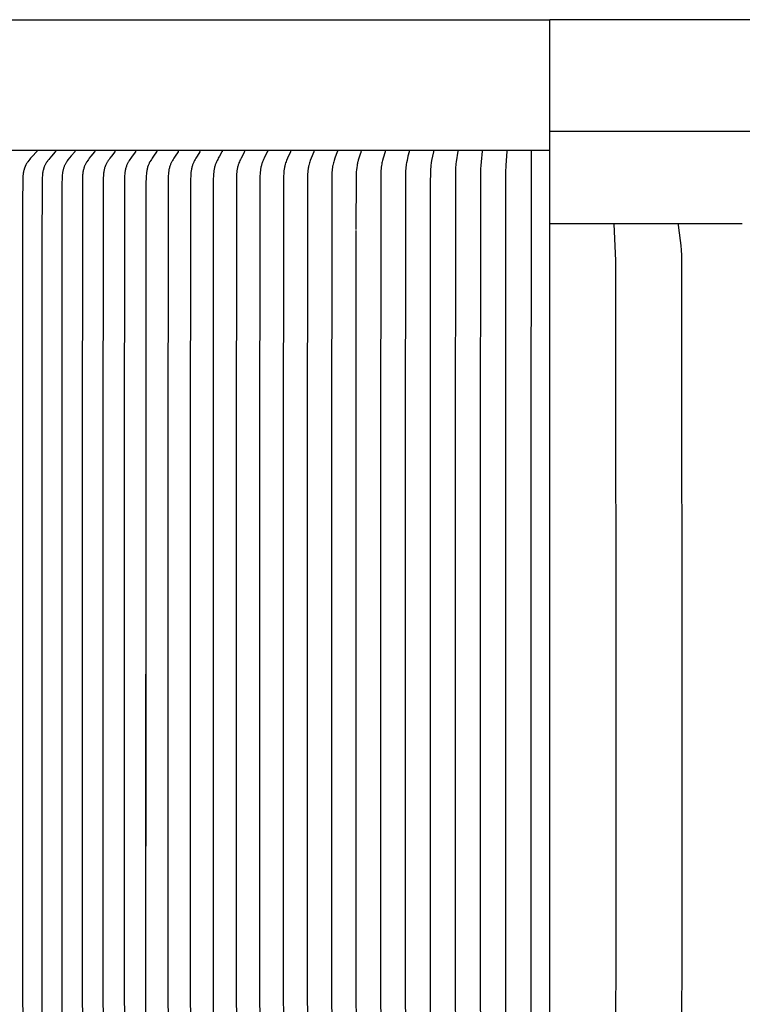
# Model space of a CAD drawing. Units: inches. Extents: x 131.5 to 162.1, y 8.6 to 34.
# Drawn here: x 143.8 to 146.6, y 24.4 to 28.2 of the extents above; entities that cross this region are included whole.
import ezdxf

# ---------------------------------------------------------------- set-up
doc = ezdxf.new("R2010")
doc.units = ezdxf.units.IN
doc.header["$MEASUREMENT"] = 0
doc.layers.add('AV-VENT', color=4, linetype='Continuous')

msp = doc.modelspace()

# ---------------------------------------------------------------- linework, layer by layer
at = {"layer": 'AV-VENT'}
msp.add_line((145.8484, 27.7521), (150.5826, 27.7521), dxfattribs=at)
at = {"layer": 'AV-VENT', "color": 2}
for points in [[(145.8484, 28.1763), (142.8459, 28.1763)], [(145.8484, 27.6778), (142.8459, 27.6778)], [(143.8885, 27.6763), (143.8885, 27.6762), (143.8885, 27.6761), (143.8885, 27.6761), (143.8885, 27.676), (143.8885, 27.6759), (143.8885, 27.6759), (143.8885, 27.6758), (143.8885, 27.6758), (143.8885, 27.6757), (143.8885, 27.6756), (143.8885, 27.6756), (143.8885, 27.6755), (143.8885, 27.6755), (143.8885, 27.6754), (143.8885, 27.6754), (143.8884, 27.6753), (143.8884, 27.6753), (143.8884, 27.6752), (143.8884, 27.6751), (143.8884, 27.6751), (143.8884, 27.675), (143.8884, 27.675), (143.8883, 27.6749), (143.8883, 27.6749), (143.8883, 27.6748), (143.8883, 27.6748), (143.8882, 27.6747), (143.8882, 27.6746), (143.8881, 27.6745), (143.8881, 27.6744), (143.888, 27.6743), (143.888, 27.6742), (143.8879, 27.6741), (143.8878, 27.674), (143.8878, 27.674), (143.8876, 27.6738), (143.8875, 27.6736), (143.8723, 27.657), (143.8652, 27.6488), (143.8617, 27.6446), (143.8583, 27.6402), (143.8549, 27.6356), (143.8532, 27.6333), (143.8516, 27.6309), (143.8501, 27.6284), (143.8486, 27.626), (143.8472, 27.6235), (143.8465, 27.6222), (143.8459, 27.6209), (143.8452, 27.6194), (143.8445, 27.6179), (143.8438, 27.6164), (143.8432, 27.6148), (143.8426, 27.6133), (143.842, 27.6117), (143.8415, 27.6101), (143.841, 27.6086), (143.8401, 27.6054), (143.8392, 27.6021), (143.8385, 27.5989), (143.8379, 27.5956), (143.8373, 27.5922), (143.8368, 27.5889), (143.8364, 27.5855), (143.8361, 27.5822), (143.8356, 27.5754), (143.8353, 27.5687), (143.8344, 27.4782), (143.8339, 26.334), (143.8339, 25.677), (143.8339, 25.02), (143.8352, 23.7875)], [(143.9605, 27.6763), (143.9605, 27.6762), (143.9606, 27.6761), (143.9606, 27.6761), (143.9606, 27.676), (143.9606, 27.6759), (143.9606, 27.6759), (143.9606, 27.6758), (143.9606, 27.6758), (143.9606, 27.6757), (143.9605, 27.6757), (143.9605, 27.6756), (143.9605, 27.6755), (143.9605, 27.6755), (143.9605, 27.6754), (143.9605, 27.6754), (143.9605, 27.6753), (143.9605, 27.6753), (143.9605, 27.6752), (143.9605, 27.6752), (143.9604, 27.6751), (143.9604, 27.6751), (143.9604, 27.675), (143.9604, 27.6749), (143.9604, 27.6749), (143.9603, 27.6748), (143.9603, 27.6747), (143.9602, 27.6746), (143.9602, 27.6745), (143.9601, 27.6744), (143.9601, 27.6743), (143.96, 27.6742), (143.96, 27.6741), (143.9599, 27.674), (143.9598, 27.674), (143.9597, 27.6738), (143.9596, 27.6736), (143.9449, 27.657), (143.9381, 27.6488), (143.9347, 27.6445), (143.9315, 27.6402), (143.9281, 27.6356), (143.9265, 27.6333), (143.925, 27.6309), (143.9235, 27.6284), (143.9221, 27.626), (143.9207, 27.6235), (143.9195, 27.6209), (143.9188, 27.6194), (143.9181, 27.6179), (143.9175, 27.6164), (143.9169, 27.6148), (143.9163, 27.6133), (143.9158, 27.6117), (143.9153, 27.6101), (143.9148, 27.6085), (143.9139, 27.6053), (143.9131, 27.6021), (143.9124, 27.5988), (143.9118, 27.5955), (143.9112, 27.5922), (143.9108, 27.5889), (143.9104, 27.5855), (143.9101, 27.5822), (143.9096, 27.5754), (143.9093, 27.5687), (143.9081, 27.2975), (143.908, 26.334), (143.908, 25.677), (143.908, 25.02), (143.9081, 24.0565)], [(144.0344, 27.6763), (144.0344, 27.6762), (144.0344, 27.6761), (144.0344, 27.6761), (144.0344, 27.676), (144.0344, 27.6759), (144.0344, 27.6759), (144.0344, 27.6758), (144.0344, 27.6758), (144.0344, 27.6757), (144.0344, 27.6757), (144.0344, 27.6756), (144.0344, 27.6755), (144.0344, 27.6755), (144.0344, 27.6754), (144.0344, 27.6754), (144.0344, 27.6753), (144.0344, 27.6753), (144.0344, 27.6752), (144.0344, 27.6752), (144.0343, 27.6751), (144.0343, 27.675), (144.0343, 27.675), (144.0343, 27.6749), (144.0343, 27.6749), (144.0342, 27.6748), (144.0342, 27.6747), (144.0341, 27.6746), (144.0341, 27.6745), (144.034, 27.6744), (144.034, 27.6743), (144.0339, 27.6742), (144.0339, 27.6741), (144.0338, 27.674), (144.0338, 27.674), (144.0336, 27.6738), (144.0335, 27.6736), (144.0202, 27.6579), (144.014, 27.6502), (144.008, 27.6423), (144.005, 27.6382), (144.0021, 27.6339), (144.0008, 27.6318), (143.9995, 27.6296), (143.9982, 27.6274), (143.997, 27.6251), (143.9959, 27.6228), (143.9948, 27.6205), (143.9938, 27.6182), (143.9929, 27.6158), (143.992, 27.6134), (143.9912, 27.611), (143.9905, 27.6085), (143.9898, 27.6061), (143.9892, 27.6036), (143.9886, 27.6011), (143.9881, 27.5986), (143.9876, 27.596), (143.9872, 27.5935), (143.9868, 27.591), (143.9862, 27.5859), (143.9857, 27.58), (143.9854, 27.574), (143.9849, 27.5513), (143.984, 27.1792), (143.9839, 27.0222), (143.9839, 26.334), (143.9839, 25.677), (143.9839, 25.02), (143.9849, 23.7984)], [(144.1101, 27.6763), (144.1101, 27.6762), (144.1101, 27.6761), (144.1101, 27.6761), (144.1101, 27.676), (144.1101, 27.676), (144.1101, 27.6759), (144.1101, 27.6758), (144.1101, 27.6758), (144.1101, 27.6757), (144.1101, 27.6757), (144.1101, 27.6756), (144.1101, 27.6756), (144.1101, 27.6755), (144.1101, 27.6754), (144.1101, 27.6754), (144.11, 27.6753), (144.11, 27.6753), (144.11, 27.6752), (144.11, 27.6752), (144.11, 27.6751), (144.11, 27.6751), (144.11, 27.675), (144.1099, 27.6749), (144.1099, 27.6748), (144.1099, 27.6747), (144.1098, 27.6746), (144.1098, 27.6745), (144.1097, 27.6744), (144.1097, 27.6743), (144.1096, 27.6742), (144.1096, 27.6742), (144.1095, 27.6741), (144.1094, 27.674), (144.1093, 27.6738), (144.1092, 27.6736), (144.0957, 27.6569), (144.0894, 27.6487), (144.0863, 27.6445), (144.0833, 27.6402), (144.0802, 27.6356), (144.0788, 27.6332), (144.0773, 27.6308), (144.076, 27.6284), (144.0747, 27.6259), (144.0734, 27.6235), (144.0723, 27.6209), (144.0716, 27.6194), (144.071, 27.6179), (144.0704, 27.6163), (144.0699, 27.6148), (144.0693, 27.6132), (144.0688, 27.6116), (144.0679, 27.6084), (144.0671, 27.6052), (144.0663, 27.602), (144.0657, 27.5987), (144.0651, 27.5954), (144.0647, 27.5921), (144.0642, 27.5888), (144.0639, 27.5855), (144.0636, 27.5821), (144.0632, 27.5754), (144.0629, 27.5687), (144.0617, 26.334), (144.0617, 25.677), (144.0617, 25.02), (144.0629, 23.7853)], [(144.1874, 27.6763), (144.1874, 27.6762), (144.1874, 27.6761), (144.1875, 27.6761), (144.1875, 27.676), (144.1875, 27.676), (144.1875, 27.6759), (144.1875, 27.6758), (144.1875, 27.6758), (144.1875, 27.6757), (144.1875, 27.6757), (144.1874, 27.6756), (144.1874, 27.6756), (144.1874, 27.6755), (144.1874, 27.6754), (144.1874, 27.6754), (144.1874, 27.6753), (144.1874, 27.6753), (144.1874, 27.6752), (144.1874, 27.6752), (144.1874, 27.6751), (144.1873, 27.6751), (144.1873, 27.675), (144.1873, 27.6749), (144.1873, 27.6748), (144.1872, 27.6747), (144.1872, 27.6746), (144.1871, 27.6745), (144.1871, 27.6744), (144.187, 27.6743), (144.187, 27.6742), (144.1869, 27.6742), (144.1869, 27.6741), (144.1868, 27.674), (144.1867, 27.6738), (144.1866, 27.6736), (144.1737, 27.6569), (144.1676, 27.6487), (144.1647, 27.6445), (144.1619, 27.6402), (144.1589, 27.6356), (144.1575, 27.6332), (144.1561, 27.6308), (144.1548, 27.6284), (144.1536, 27.6259), (144.1524, 27.6235), (144.1513, 27.6209), (144.1507, 27.6194), (144.1501, 27.6179), (144.1495, 27.6163), (144.149, 27.6147), (144.148, 27.6116), (144.1471, 27.6084), (144.1463, 27.6052), (144.1456, 27.6019), (144.145, 27.5987), (144.1445, 27.5954), (144.144, 27.5921), (144.1436, 27.5888), (144.143, 27.5821), (144.1426, 27.5754), (144.1424, 27.5687), (144.1412, 26.334), (144.1412, 25.677), (144.1412, 25.02), (144.1424, 23.7853)], [(144.2664, 27.6761), (144.2664, 27.6761), (144.2664, 27.676), (144.2664, 27.676), (144.2664, 27.6759), (144.2664, 27.6759), (144.2664, 27.6758), (144.2664, 27.6757), (144.2664, 27.6757), (144.2664, 27.6756), (144.2664, 27.6756), (144.2664, 27.6755), (144.2664, 27.6755), (144.2664, 27.6754), (144.2664, 27.6754), (144.2664, 27.6753), (144.2664, 27.6753), (144.2664, 27.6752), (144.2663, 27.6752), (144.2663, 27.6751), (144.2663, 27.675), (144.2663, 27.6749), (144.2662, 27.6748), (144.2662, 27.6747), (144.2661, 27.6746), (144.2661, 27.6745), (144.2661, 27.6744), (144.266, 27.6743), (144.266, 27.6742), (144.2659, 27.6741), (144.2658, 27.6739), (144.2657, 27.6738), (144.2656, 27.6736), (144.2533, 27.6569), (144.2475, 27.6487), (144.2447, 27.6445), (144.242, 27.6402), (144.2392, 27.6356), (144.2379, 27.6332), (144.2366, 27.6308), (144.2354, 27.6284), (144.2342, 27.6259), (144.2331, 27.6235), (144.232, 27.621), (144.2314, 27.6194), (144.2309, 27.6179), (144.2298, 27.6147), (144.2289, 27.6116), (144.228, 27.6084), (144.2272, 27.6051), (144.2266, 27.6019), (144.226, 27.5986), (144.2255, 27.5953), (144.2251, 27.592), (144.2247, 27.5887), (144.2241, 27.5821), (144.2237, 27.5754), (144.2232, 27.5534), (144.2224, 26.334), (144.2224, 25.677), (144.2224, 25.02), (144.2232, 23.8006)], [(144.3469, 27.6762), (144.3469, 27.6761), (144.3469, 27.676), (144.3469, 27.676), (144.3469, 27.6759), (144.3469, 27.6759), (144.3469, 27.6758), (144.3469, 27.6758), (144.3469, 27.6757), (144.3469, 27.6757), (144.3469, 27.6756), (144.3469, 27.6755), (144.3469, 27.6755), (144.3469, 27.6754), (144.3469, 27.6754), (144.3469, 27.6753), (144.3469, 27.6753), (144.3469, 27.6752), (144.3469, 27.6751), (144.3468, 27.675), (144.3468, 27.6749), (144.3468, 27.6748), (144.3467, 27.6747), (144.3467, 27.6746), (144.3466, 27.6745), (144.3466, 27.6744), (144.3466, 27.6743), (144.3465, 27.6742), (144.3465, 27.6741), (144.3464, 27.6739), (144.3463, 27.6738), (144.3461, 27.6736), (144.3345, 27.6569), (144.329, 27.6487), (144.3264, 27.6445), (144.3238, 27.6402), (144.3211, 27.6356), (144.3199, 27.6332), (144.3186, 27.6308), (144.3175, 27.6284), (144.3164, 27.6259), (144.3153, 27.6234), (144.3143, 27.621), (144.3137, 27.6194), (144.3132, 27.6178), (144.3122, 27.6147), (144.3113, 27.6115), (144.3105, 27.6083), (144.3098, 27.6051), (144.3091, 27.6019), (144.3086, 27.5986), (144.3081, 27.5953), (144.3077, 27.592), (144.3073, 27.5887), (144.3068, 27.582), (144.3064, 27.5754), (144.3059, 27.5534), (144.3051, 26.334), (144.3051, 25.677), (144.3051, 25.02), (144.3051, 25.677)], [(144.4289, 27.6763), (144.4289, 27.6762), (144.4289, 27.6761), (144.4289, 27.6761), (144.4289, 27.676), (144.429, 27.676), (144.429, 27.6759), (144.429, 27.6759), (144.429, 27.6758), (144.429, 27.6757), (144.429, 27.6757), (144.4289, 27.6756), (144.4289, 27.6756), (144.4289, 27.6755), (144.4289, 27.6755), (144.4289, 27.6754), (144.4289, 27.6753), (144.4289, 27.6752), (144.4289, 27.6751), (144.4288, 27.675), (144.4288, 27.6749), (144.4288, 27.6748), (144.4287, 27.6747), (144.4287, 27.6746), (144.4286, 27.6745), (144.4286, 27.6744), (144.4286, 27.6743), (144.4285, 27.6742), (144.4284, 27.674), (144.4283, 27.6738), (144.4282, 27.6736), (144.4171, 27.6569), (144.412, 27.6487), (144.4095, 27.6445), (144.4071, 27.6402), (144.4045, 27.6356), (144.4033, 27.6332), (144.4022, 27.6308), (144.4011, 27.6283), (144.4, 27.6259), (144.399, 27.6234), (144.3981, 27.621), (144.397, 27.6178), (144.3961, 27.6147), (144.3952, 27.6115), (144.3944, 27.6083), (144.3938, 27.6051), (144.3932, 27.6018), (144.3926, 27.5985), (144.3922, 27.5953), (144.3918, 27.592), (144.3915, 27.5887), (144.391, 27.582), (144.3906, 27.5754), (144.3902, 27.5534), (144.3894, 26.334), (144.3894, 25.677), (144.3894, 25.02), (144.3906, 23.7793)], [(144.5123, 27.6763), (144.5123, 27.6762), (144.5123, 27.6761), (144.5123, 27.6761), (144.5123, 27.676), (144.5123, 27.676), (144.5123, 27.6759), (144.5123, 27.6759), (144.5123, 27.6758), (144.5123, 27.6757), (144.5123, 27.6757), (144.5123, 27.6756), (144.5123, 27.6755), (144.5123, 27.6754), (144.5123, 27.6753), (144.5123, 27.6752), (144.5122, 27.6751), (144.5122, 27.675), (144.5122, 27.6749), (144.5121, 27.6748), (144.5121, 27.6747), (144.5121, 27.6746), (144.512, 27.6745), (144.512, 27.6744), (144.512, 27.6743), (144.5119, 27.6742), (144.5118, 27.674), (144.5117, 27.6738), (144.5115, 27.6734), (144.5012, 27.6569), (144.4963, 27.6486), (144.494, 27.6445), (144.4917, 27.6402), (144.4893, 27.6355), (144.4882, 27.6332), (144.4871, 27.6308), (144.4861, 27.6283), (144.4851, 27.6259), (144.4841, 27.6234), (144.4833, 27.621), (144.4823, 27.6178), (144.4814, 27.6147), (144.4806, 27.6115), (144.4798, 27.6082), (144.4792, 27.605), (144.4786, 27.6018), (144.4781, 27.5985), (144.4777, 27.5952), (144.477, 27.5886), (144.4766, 27.582), (144.4761, 27.5687), (144.4751, 26.334), (144.4751, 25.677), (144.4751, 25.02), (144.4761, 23.7853)], [(144.597, 27.6763), (144.597, 27.6761), (144.597, 27.676), (144.597, 27.6759), (144.597, 27.6758), (144.597, 27.6757), (144.597, 27.6756), (144.597, 27.6755), (144.597, 27.6754), (144.597, 27.6753), (144.5969, 27.6752), (144.5969, 27.6751), (144.5969, 27.675), (144.5969, 27.6749), (144.5968, 27.6748), (144.5968, 27.6747), (144.5968, 27.6746), (144.5967, 27.6745), (144.5967, 27.6744), (144.5967, 27.6743), (144.5966, 27.6742), (144.5965, 27.674), (144.5964, 27.6738), (144.5962, 27.6734), (144.5866, 27.6568), (144.582, 27.6486), (144.5798, 27.6445), (144.5777, 27.6402), (144.5755, 27.6355), (144.5734, 27.6307), (144.5724, 27.6283), (144.5715, 27.6259), (144.5706, 27.6234), (144.5698, 27.621), (144.5689, 27.6178), (144.568, 27.6146), (144.5672, 27.6114), (144.5666, 27.6082), (144.566, 27.605), (144.5654, 27.6017), (144.565, 27.5985), (144.5646, 27.5952), (144.5639, 27.5886), (144.5635, 27.582), (144.563, 27.5687), (144.5621, 26.334), (144.5621, 25.677), (144.5621, 25.02), (144.563, 23.7853)], [(144.6829, 27.6763), (144.6829, 27.6761), (144.6829, 27.676), (144.6829, 27.6759), (144.6829, 27.6758), (144.6829, 27.6757), (144.6829, 27.6756), (144.6829, 27.6755), (144.6829, 27.6754), (144.6829, 27.6753), (144.6829, 27.6752), (144.6828, 27.6751), (144.6828, 27.675), (144.6828, 27.6749), (144.6828, 27.6748), (144.6827, 27.6747), (144.6827, 27.6746), (144.6827, 27.6745), (144.6826, 27.6744), (144.6825, 27.6742), (144.6825, 27.674), (144.6824, 27.6738), (144.6822, 27.6734), (144.6689, 27.6486), (144.6669, 27.6444), (144.6649, 27.6402), (144.6628, 27.6355), (144.6609, 27.6307), (144.66, 27.6283), (144.6591, 27.6259), (144.6583, 27.6234), (144.6576, 27.621), (144.6567, 27.6178), (144.6559, 27.6146), (144.6552, 27.6114), (144.6545, 27.6082), (144.654, 27.6049), (144.6535, 27.6017), (144.6531, 27.5984), (144.6527, 27.5951), (144.6521, 27.5886), (144.6517, 27.582), (144.6513, 27.5687), (144.6504, 26.334), (144.6504, 25.677), (144.6504, 25.02), (144.6513, 23.7853)], [(144.7699, 27.6763), (144.7699, 27.6761), (144.7699, 27.676), (144.77, 27.6759), (144.77, 27.6758), (144.77, 27.6757), (144.77, 27.6756), (144.7699, 27.6755), (144.7699, 27.6754), (144.7699, 27.6753), (144.7699, 27.6752), (144.7699, 27.6751), (144.7699, 27.675), (144.7698, 27.6749), (144.7698, 27.6748), (144.7698, 27.6747), (144.7698, 27.6746), (144.7697, 27.6745), (144.7697, 27.6744), (144.7696, 27.6742), (144.7695, 27.674), (144.7695, 27.6738), (144.7693, 27.6734), (144.757, 27.6486), (144.7551, 27.6444), (144.7533, 27.6402), (144.7514, 27.6355), (144.7496, 27.6307), (144.7488, 27.6283), (144.748, 27.6259), (144.7472, 27.6234), (144.7465, 27.621), (144.7457, 27.6178), (144.7449, 27.6146), (144.7443, 27.6114), (144.7437, 27.6081), (144.7432, 27.6049), (144.7427, 27.6016), (144.742, 27.5951), (144.7415, 27.5885), (144.7411, 27.5819), (144.7407, 27.5687), (144.7399, 26.334), (144.7399, 25.677), (144.7399, 25.02), (144.7407, 23.7853)], [(144.858, 27.6763), (144.858, 27.6762), (144.858, 27.676), (144.858, 27.6759), (144.8581, 27.6758), (144.8581, 27.6757), (144.858, 27.6756), (144.858, 27.6755), (144.858, 27.6754), (144.858, 27.6753), (144.858, 27.6752), (144.858, 27.6751), (144.858, 27.675), (144.8579, 27.6749), (144.8579, 27.6748), (144.8579, 27.6747), (144.8579, 27.6746), (144.8578, 27.6744), (144.8577, 27.6742), (144.8577, 27.674), (144.8576, 27.6738), (144.8574, 27.6734), (144.8461, 27.6486), (144.8428, 27.6402), (144.841, 27.6355), (144.8393, 27.6307), (144.8378, 27.6259), (144.8372, 27.6234), (144.8365, 27.621), (144.8358, 27.6178), (144.8351, 27.6146), (144.8345, 27.6113), (144.8339, 27.6081), (144.8334, 27.6049), (144.833, 27.6016), (144.8324, 27.5951), (144.8319, 27.5885), (144.8315, 27.5819), (144.831, 27.5534), (144.8304, 26.334), (144.8304, 25.677), (144.8304, 25.02), (144.8311, 23.7962)], [(144.9471, 27.6763), (144.9471, 27.6762), (144.9471, 27.676), (144.9471, 27.6759), (144.9471, 27.6758), (144.9471, 27.6757), (144.9471, 27.6756), (144.9471, 27.6755), (144.9471, 27.6754), (144.9471, 27.6753), (144.9471, 27.6752), (144.9471, 27.6751), (144.947, 27.675), (144.947, 27.6749), (144.947, 27.6748), (144.947, 27.6747), (144.9469, 27.6746), (144.9469, 27.6744), (144.9468, 27.6742), (144.9468, 27.674), (144.9467, 27.6738), (144.9363, 27.6485), (144.9332, 27.6402), (144.9316, 27.6355), (144.9301, 27.6307), (144.9287, 27.6258), (144.9275, 27.621), (144.9268, 27.6178), (144.9262, 27.6146), (144.9256, 27.6113), (144.9251, 27.6081), (144.9243, 27.6016), (144.9237, 27.595), (144.9233, 27.5885), (144.923, 27.5819), (144.9225, 27.5534), (144.922, 26.334), (144.922, 25.677), (144.922, 25.02), (144.9225, 23.8006)], [(145.037, 27.6763), (145.037, 27.6762), (145.037, 27.676), (145.037, 27.6759), (145.0371, 27.6758), (145.0371, 27.6757), (145.037, 27.6756), (145.037, 27.6755), (145.037, 27.6754), (145.037, 27.6753), (145.037, 27.6752), (145.037, 27.6751), (145.037, 27.675), (145.037, 27.6749), (145.0369, 27.6748), (145.0369, 27.6746), (145.0369, 27.6744), (145.0368, 27.6742), (145.0367, 27.674), (145.0367, 27.6738), (145.0273, 27.6485), (145.0245, 27.6402), (145.0231, 27.6355), (145.0217, 27.6307), (145.0205, 27.6258), (145.0194, 27.621), (145.0188, 27.6178), (145.0182, 27.6145), (145.0177, 27.6113), (145.0173, 27.6081), (145.0165, 27.6015), (145.016, 27.595), (145.0156, 27.5885), (145.0153, 27.5819), (145.0144, 26.334), (145.0144, 25.677), (145.0144, 25.02), (145.0153, 23.7721)], [(145.1278, 27.6763), (145.127, 27.6733), (145.1262, 27.6704), (145.1244, 27.6645), (145.1169, 27.6411), (145.1152, 27.6352), (145.1144, 27.6322), (145.1137, 27.6292), (145.1129, 27.6254), (145.1122, 27.6215), (145.111, 27.6138), (145.11, 27.605), (145.1092, 27.5962), (145.1086, 27.5866), (145.1083, 27.577), (145.1078, 27.3763)], [(145.2192, 27.6763), (145.2192, 27.6762), (145.2192, 27.6761), (145.2192, 27.6759), (145.2192, 27.6758), (145.2192, 27.6757), (145.2192, 27.6756), (145.2192, 27.6755), (145.2192, 27.6754), (145.2192, 27.6753), (145.2192, 27.6752), (145.2192, 27.675), (145.2191, 27.6748), (145.2191, 27.6746), (145.2191, 27.6744), (145.219, 27.6742), (145.2189, 27.6738), (145.2116, 27.6485), (145.2095, 27.6402), (145.2084, 27.6355), (145.2073, 27.6307), (145.2064, 27.6258), (145.2055, 27.621), (145.2046, 27.6145), (145.2039, 27.608), (145.2033, 27.6015), (145.2029, 27.595), (145.2024, 27.5819), (145.2017, 26.334), (145.2017, 25.677), (145.2017, 25.02), (145.2024, 23.7722)], [(145.3112, 27.6763), (145.3113, 27.6762), (145.3113, 27.6761), (145.3113, 27.676), (145.3113, 27.6758), (145.3113, 27.6757), (145.3113, 27.6756), (145.3113, 27.6754), (145.3112, 27.6752), (145.3112, 27.675), (145.3112, 27.6748), (145.3112, 27.6746), (145.3111, 27.6744), (145.3111, 27.6742), (145.311, 27.6738), (145.3067, 27.6567), (145.303, 27.6402), (145.3011, 27.6306), (145.3003, 27.6258), (145.2996, 27.621), (145.2988, 27.6145), (145.2982, 27.608), (145.2977, 27.6015), (145.2973, 27.5949), (145.2969, 27.5819), (145.2963, 26.334), (145.2963, 25.677), (145.2963, 25.02), (145.2969, 23.7722)], [(145.4038, 27.6763), (145.4038, 27.6761), (145.4038, 27.6759), (145.4038, 27.6756), (145.4038, 27.6754), (145.4038, 27.6752), (145.4038, 27.675), (145.4038, 27.6748), (145.4038, 27.6746), (145.4037, 27.6742), (145.4036, 27.6738), (145.397, 27.6402), (145.3954, 27.6306), (145.3942, 27.621), (145.3935, 27.6145), (145.393, 27.608), (145.3923, 27.5949), (145.3917, 27.5534), (145.3915, 26.334), (145.3915, 25.677), (145.3915, 25.02), (145.3917, 23.8006)], [(145.4968, 27.6763), (145.4907, 27.6349), (145.4898, 27.6279), (145.4891, 27.621), (145.4887, 27.6153), (145.4883, 27.6096), (145.4879, 27.5982), (145.4871, 26.334), (145.4871, 25.677), (145.4871, 25.02), (145.4879, 23.7558), (145.4883, 23.7444), (145.4887, 23.7387), (145.4891, 23.733), (145.4898, 23.7261), (145.4907, 23.7192), (145.4968, 23.6778)], [(145.5902, 27.6763), (145.5857, 27.6348), (145.5845, 27.621), (145.5838, 27.6079), (145.5834, 27.5949), (145.583, 26.334), (145.583, 25.677), (145.583, 25.02), (145.5834, 23.7591), (145.5838, 23.7461), (145.5845, 23.733), (145.5857, 23.7192), (145.5902, 23.6778)], [(145.6838, 27.6763), (145.6802, 27.621), (145.6795, 27.5949), (145.6792, 26.334), (145.6792, 25.677), (145.6792, 25.02), (145.6795, 23.7591), (145.6802, 23.733), (145.6838, 23.6778)], [(145.7776, 27.6763), (145.7756, 26.334), (145.7756, 25.677), (145.7756, 25.02), (145.7776, 23.6778)], [(145.1078, 27.3731), (145.1078, 27.3663), (145.1077, 27.0222), (145.1077, 26.334), (145.1077, 25.677), (145.1077, 25.02), (145.1084, 23.7788), (145.1089, 23.762), (145.1094, 23.7536), (145.1098, 23.7494), (145.1103, 23.7452)], [(144.3059, 23.8006), (144.3051, 25.02)]]:
    msp.add_lwpolyline(points, dxfattribs=at)
at = {"layer": 'AV-VENT'}
for points in [[(148.8406, 28.1783), (145.8479, 28.1783)], [(146.094, 27.3984), (145.8479, 27.3984)], [(146.0941, 27.3973), (146.0941, 27.3984)], [(146.3394, 27.3984), (146.0941, 27.3984)], [(146.0941, 23.3994), (146.101, 23.5383), (146.1015, 25.3984), (146.101, 27.2585), (146.0941, 27.3973)], [(146.3396, 27.3973), (146.3396, 27.3984)], [(146.5834, 27.3984), (146.3396, 27.3984)], [(146.3533, 23.5382), (146.3544, 25.3984), (146.3533, 27.2585), (146.3525, 27.2782), (146.3512, 27.2978), (146.3495, 27.3158), (146.3475, 27.3338), (146.3398, 27.393), (146.3397, 27.3938), (146.3396, 27.3947), (146.3396, 27.3951), (146.3396, 27.3956), (146.3396, 27.396), (146.3396, 27.3965), (146.3396, 27.3969), (146.3396, 27.3973)]]:
    msp.add_lwpolyline(points, dxfattribs=at)
at = {"layer": 'AV-VENT', "color": 5}
for points in [[(145.8484, 16.1823), (145.8484, 28.1783)], [(145.8479, 27.3973), (145.8479, 27.3984)]]:
    msp.add_lwpolyline(points, dxfattribs=at)

doc.saveas('drawing.dxf')
